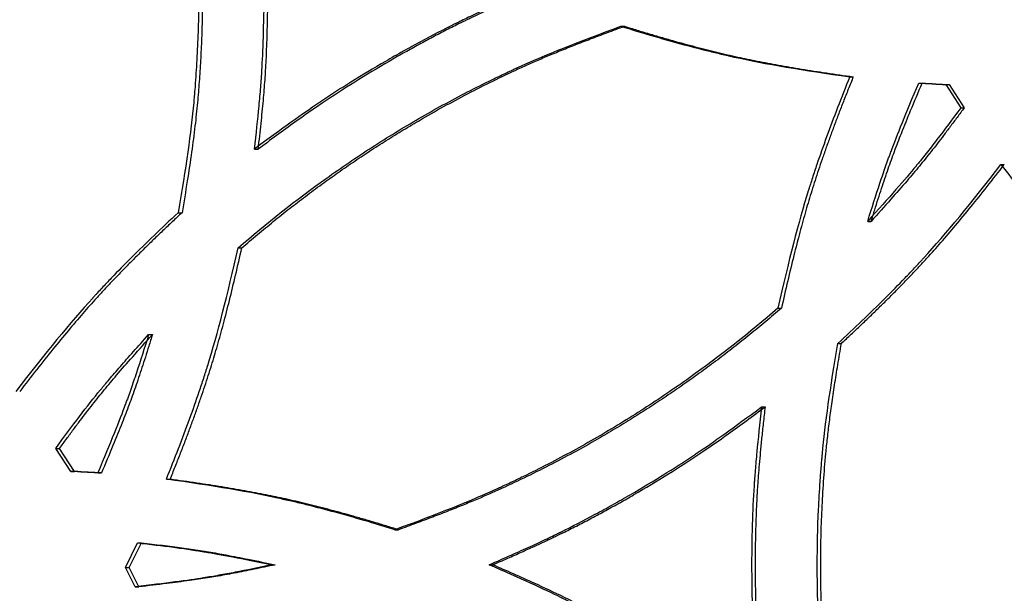
# Model space of a CAD drawing. Units: millimetres. Extents: x 42 to 176, y -64 to 201.
# Drawn here: x 56 to 62, y 126 to 130 of the extents above; entities that cross this region are included whole.
import ezdxf

# ---------------------------------------------------------------- set-up
doc = ezdxf.new("R2010")
doc.units = ezdxf.units.MM

msp = doc.modelspace()

# ---------------------------------------------------------------- linework, layer by layer
at = {"color": 7, "linetype": 'Continuous', "lineweight": 25}
for p, q in [((59.6863, 129.5927), (59.7077, 129.5927)), ((61.0617, 129.2889), (61.0824, 129.2889)), ((61.4757, 129.2507), (61.4962, 129.2507)), ((61.6387, 129.2421), (61.7288, 129.1029)), ((61.6387, 129.2421), (61.6591, 129.2421)), ((61.6591, 129.2421), (61.7492, 129.1029)), ((61.7288, 129.1029), (61.7492, 129.1029)), ((57.4838, 128.8536), (57.5063, 128.8536)), ((61.9697, 128.7607), (61.99, 128.7607)), ((57.0257, 128.4712), (57.0484, 128.4712)), ((61.1689, 128.4189), (61.1896, 128.4189)), ((57.3852, 128.2594), (57.4077, 128.2594)), ((60.6299, 127.897), (60.6508, 127.897)), ((56.8476, 127.7375), (56.8704, 127.7375)), ((60.9903, 127.6852), (61.011, 127.6852)), ((60.531, 127.3028), (60.552, 127.3028)), ((56.3794, 126.9143), (56.2897, 127.0535)), ((56.2897, 127.0535), (56.3128, 127.0535)), ((56.4025, 126.9143), (56.3128, 127.0535)), ((56.3794, 126.9143), (56.4025, 126.9143)), ((56.5418, 126.9058), (56.5648, 126.9058)), ((56.9545, 126.8675), (56.9773, 126.8675)), ((58.3272, 126.5637), (58.3493, 126.5637)), ((56.7081, 126.3371), (56.7816, 126.4845)), ((56.731, 126.3371), (56.8045, 126.4845)), ((56.7816, 126.4845), (56.8045, 126.4845)), ((56.7667, 126.2202), (56.7081, 126.3371)), ((56.7081, 126.3371), (56.731, 126.3371)), ((56.7896, 126.2202), (56.731, 126.3371)), ((57.5861, 126.3531), (57.6086, 126.3531)), ((58.8942, 126.3531), (58.916, 126.3531)), ((56.7667, 126.2202), (56.7896, 126.2202))]:
    msp.add_line(p, q, dxfattribs=at)
for points, knots in [([(57.1497, 129.8033), (57.1486, 129.6813), (57.1455, 129.5646), (57.1378, 129.3973), (57.1347, 129.3429), (57.1293, 129.2632), (57.1273, 129.2369), (57.1242, 129.1981), (57.1232, 129.1852), (57.1215, 129.166), (57.121, 129.1596), (57.1201, 129.1501), (57.1198, 129.1469), (57.1194, 129.1422), (57.1193, 129.1406), (57.1191, 129.1382), (57.119, 129.1374), (57.1188, 129.1358), (57.1188, 129.135), (57.1025, 128.9578), (57.0715, 128.7368), (57.0257, 128.4712)], [0, 0, 0, 0, 0.25, 0.25, 0.375, 0.375, 0.4375, 0.4375, 0.46875, 0.46875, 0.484375, 0.484375, 0.492188, 0.492188, 0.496094, 0.496094, 0.498047, 0.498047, 0.5, 0.5, 1, 1, 1, 1]), ([(57.1724, 129.8033), (57.1721, 129.7791), (57.1716, 129.7312), (57.1702, 129.6599), (57.1684, 129.5898), (57.166, 129.521), (57.1632, 129.4535), (57.1598, 129.3872), (57.156, 129.3222), (57.1517, 129.2584), (57.1469, 129.1959), (57.1392, 129.1077), (57.1264, 128.9878), (57.1057, 128.8303), (57.0797, 128.6562), (57.0592, 128.5348), (57.0484, 128.4712)], [0, 0, 0, 0, 0.054164, 0.107395, 0.159695, 0.211068, 0.261516, 0.311043, 0.359654, 0.40735, 0.454137, 0.500019, 0.605643, 0.724148, 0.855586, 1, 1, 1, 1]), ([(59.119, 129.8033), (59.0251, 129.7624), (58.9422, 129.7255), (58.8346, 129.6763), (58.8014, 129.6609), (58.7559, 129.6393), (58.7414, 129.6324), (58.7207, 129.6224), (58.714, 129.6191), (58.7041, 129.6143), (58.7009, 129.6127), (58.6961, 129.6104), (58.6945, 129.6096), (58.6922, 129.6084), (58.6914, 129.608), (58.6902, 129.6075), (58.6898, 129.6073), (58.6893, 129.607), (58.6891, 129.6069), (58.6887, 129.6067), (58.6885, 129.6066), (58.6202, 129.5727), (58.5515, 129.5371), (58.4472, 129.4808), (58.4123, 129.4616), (58.3596, 129.4321), (58.342, 129.4222), (58.3067, 129.402), (58.2891, 129.3919), (58.2, 129.3401), (58.1308, 129.2985), (58.0303, 129.2358), (57.9973, 129.2148), (57.9486, 129.1833), (57.9325, 129.1728), (57.9085, 129.157), (57.9006, 129.1517), (57.8887, 129.1438), (57.8847, 129.1412), (57.8788, 129.1372), (57.8769, 129.1359), (57.8739, 129.1339), (57.8729, 129.1333), (57.8714, 129.1323), (57.871, 129.1319), (57.8702, 129.1314), (57.87, 129.1313), (57.8695, 129.1309), (57.8692, 129.1307), (57.7781, 129.0695), (57.6496, 128.9771), (57.4838, 128.8536)], [0, 0, 0, 0, 0.125, 0.125, 0.1875, 0.1875, 0.21875, 0.21875, 0.234375, 0.234375, 0.242188, 0.242188, 0.246094, 0.246094, 0.248047, 0.248047, 0.249023, 0.249023, 0.249512, 0.249512, 0.25, 0.25, 0.375, 0.375, 0.4375, 0.4375, 0.46875, 0.46875, 0.5, 0.5, 0.625, 0.625, 0.6875, 0.6875, 0.71875, 0.71875, 0.734375, 0.734375, 0.742188, 0.742188, 0.746094, 0.746094, 0.748047, 0.748047, 0.749023, 0.749023, 0.749512, 0.749512, 0.75, 0.75, 1, 1, 1, 1]), ([(57.4838, 128.8536), (57.4949, 128.9473), (57.5041, 129.0336), (57.5153, 129.1521), (57.5186, 129.1897), (57.5229, 129.2435), (57.5242, 129.2609), (57.526, 129.2864), (57.5266, 129.2948), (57.5274, 129.3072), (57.5276, 129.3113), (57.528, 129.3174), (57.5281, 129.3194), (57.5283, 129.3225), (57.5284, 129.3235), (57.5285, 129.325), (57.5285, 129.3255), (57.5286, 129.3265), (57.5286, 129.3271), (57.5352, 129.4366), (57.5401, 129.5952), (57.5432, 129.8033)], [0, 0, 0, 0, 0.25, 0.25, 0.375, 0.375, 0.4375, 0.4375, 0.46875, 0.46875, 0.484375, 0.484375, 0.4921875, 0.4921875, 0.4960938, 0.4960938, 0.4980469, 0.4980469, 0.5, 0.5, 1, 1, 1, 1]), ([(57.5063, 128.8536), (57.5094, 128.8798), (57.5153, 128.9309), (57.5235, 129.0058), (57.5308, 129.0771), (57.5372, 129.1448), (57.5427, 129.2089), (57.5474, 129.2694), (57.5528, 129.3503), (57.5579, 129.4641), (57.5626, 129.6227), (57.5646, 129.7395), (57.5657, 129.8033)], [0, 0, 0, 0, 0.082994, 0.162127, 0.237403, 0.308824, 0.376396, 0.440124, 0.500015, 0.632105, 0.798756, 1, 1, 1, 1]), ([(59.1407, 129.8033), (59.1106, 129.7902), (59.0529, 129.7649), (58.9701, 129.728), (58.8946, 129.6939), (58.8266, 129.6624), (58.7658, 129.6338), (58.7004, 129.6018), (58.6277, 129.565), (58.5451, 129.5218), (58.4617, 129.4768), (58.3776, 129.43), (58.2516, 129.3578), (58.0883, 129.2595), (57.8992, 129.1377), (57.7067, 129.0021), (57.5796, 128.9079), (57.5063, 128.8536)], [0, 0, 0, 0, 0.052007, 0.099874, 0.143604, 0.183197, 0.218656, 0.249986, 0.29847, 0.347706, 0.397702, 0.448466, 0.500006, 0.627693, 0.750018, 0.855816, 1, 1, 1, 1]), ([(57.3852, 128.2594), (57.5573, 128.4086), (57.734, 128.548), (58.0058, 128.7426), (58.0975, 128.805), (58.2833, 128.9251), (58.3772, 128.9826), (58.5677, 129.093), (58.6648, 129.1461), (58.8132, 129.2229), (58.8631, 129.2479), (58.9388, 129.2848), (58.9641, 129.297), (59.0022, 129.315), (59.015, 129.321), (59.0342, 129.3299), (59.0405, 129.3329), (59.0502, 129.3374), (59.0534, 129.3388), (59.0582, 129.341), (59.0598, 129.3418), (59.0622, 129.3429), (59.063, 129.3433), (59.0642, 129.3438), (59.0646, 129.344), (59.0654, 129.3444), (59.0659, 129.3446), (59.2262, 129.4182), (59.4329, 129.5009), (59.6863, 129.5927)], [0, 0, 0, 0, 0.25, 0.25, 0.375, 0.375, 0.5, 0.5, 0.625, 0.625, 0.6875, 0.6875, 0.71875, 0.71875, 0.734375, 0.734375, 0.742188, 0.742188, 0.746094, 0.746094, 0.748047, 0.748047, 0.749023, 0.749023, 0.749512, 0.749512, 0.75, 0.75, 1, 1, 1, 1]), ([(57.4077, 128.2594), (57.4234, 128.2729), (57.4547, 128.2999), (57.5019, 128.3398), (57.5494, 128.3793), (57.5971, 128.4183), (57.6451, 128.4568), (57.6932, 128.4949), (57.7416, 128.5324), (57.7902, 128.5695), (57.8391, 128.6061), (57.8881, 128.6422), (57.9374, 128.6778), (57.9869, 128.7129), (58.0367, 128.7476), (58.0866, 128.7818), (58.1368, 128.8155), (58.1872, 128.8487), (58.2379, 128.8814), (58.2887, 128.9137), (58.3398, 128.9454), (58.3911, 128.9767), (58.4427, 129.0075), (58.5248, 129.0556), (58.6387, 129.1198), (58.7856, 129.1981), (58.9355, 129.2733), (59.0603, 129.3325), (59.161, 129.3778), (59.2381, 129.4109), (59.321, 129.4451), (59.4095, 129.4805), (59.5038, 129.5171), (59.6038, 129.5548), (59.6725, 129.5799), (59.7077, 129.5927)], [0, 0, 0, 0, 0.02314, 0.04623, 0.069271, 0.092266, 0.115215, 0.138121, 0.160984, 0.183807, 0.206591, 0.229338, 0.25205, 0.274727, 0.297372, 0.319987, 0.342573, 0.365131, 0.387664, 0.410173, 0.43266, 0.455127, 0.477575, 0.500006, 0.56189, 0.624164, 0.686862, 0.750017, 0.779311, 0.810735, 0.844296, 0.879999, 0.917848, 0.957847, 1, 1, 1, 1]), ([(59.6863, 129.5927), (59.8114, 129.5536), (59.9307, 129.5185), (60.1008, 129.4722), (60.156, 129.4578), (60.2367, 129.4378), (60.2632, 129.4314), (60.3024, 129.4221), (60.3154, 129.4191), (60.3347, 129.4147), (60.3412, 129.4133), (60.3508, 129.4111), (60.3539, 129.4104), (60.3587, 129.4093), (60.3603, 129.4089), (60.3627, 129.4084), (60.3635, 129.4082), (60.3651, 129.4079), (60.366, 129.4077), (60.5517, 129.3665), (60.7834, 129.3269), (61.0617, 129.2889)], [0, 0, 0, 0, 0.25, 0.25, 0.375, 0.375, 0.4375, 0.4375, 0.46875, 0.46875, 0.484375, 0.484375, 0.4921875, 0.4921875, 0.4960938, 0.4960938, 0.4980469, 0.4980469, 0.5, 0.5, 1, 1, 1, 1]), ([(59.7077, 129.5927), (59.7325, 129.585), (59.7815, 129.5698), (59.8544, 129.5478), (59.926, 129.5268), (59.9961, 129.5067), (60.0648, 129.4877), (60.1321, 129.4697), (60.198, 129.4527), (60.2625, 129.4366), (60.3256, 129.4216), (60.4059, 129.4033), (60.5078, 129.382), (60.6356, 129.358), (60.7746, 129.3344), (60.9247, 129.311), (61.0286, 129.2965), (61.0824, 129.2889)], [0, 0, 0, 0, 0.055182, 0.109205, 0.162071, 0.213783, 0.264344, 0.313757, 0.362027, 0.409156, 0.455149, 0.500011, 0.584492, 0.676703, 0.776676, 0.884435, 1, 1, 1, 1]), ([(61.0617, 129.2889), (61.0101, 129.1618), (60.9635, 129.0412), (60.9011, 128.8698), (60.8816, 128.8143), (60.8542, 128.7335), (60.8454, 128.707), (60.8326, 128.6678), (60.8284, 128.6548), (60.8223, 128.6355), (60.8202, 128.6291), (60.8172, 128.6195), (60.8162, 128.6164), (60.8147, 128.6116), (60.8142, 128.61), (60.8133, 128.6068), (60.8127, 128.6051), (60.7535, 128.4147), (60.6927, 128.1791), (60.6299, 127.897)], [0, 0, 0, 0, 0.25, 0.25, 0.375, 0.375, 0.4375, 0.4375, 0.46875, 0.46875, 0.484375, 0.484375, 0.492188, 0.492188, 0.496094, 0.496094, 0.5, 0.5, 1, 1, 1, 1]), ([(61.0824, 129.2889), (61.0723, 129.2638), (61.0522, 129.2141), (61.0231, 129.1401), (60.9951, 129.0677), (60.9684, 128.9969), (60.9428, 128.9276), (60.9185, 128.8598), (60.8954, 128.7936), (60.8734, 128.729), (60.8527, 128.6658), (60.827, 128.5848), (60.7962, 128.4813), (60.7603, 128.3511), (60.724, 128.2097), (60.687, 128.0572), (60.6631, 127.9516), (60.6508, 127.897)], [0, 0, 0, 0, 0.055794, 0.110292, 0.163498, 0.215413, 0.266042, 0.315387, 0.363452, 0.410241, 0.455758, 0.500008, 0.585076, 0.67758, 0.777552, 0.885018, 1, 1, 1, 1]), ([(61.1689, 128.4189), (61.1942, 128.5014), (61.2185, 128.5777), (61.2536, 128.6829), (61.2651, 128.7164), (61.2819, 128.7644), (61.2874, 128.78), (61.2957, 128.8028), (61.2984, 128.8104), (61.3025, 128.8215), (61.3038, 128.8252), (61.3059, 128.8307), (61.3065, 128.8325), (61.3076, 128.8352), (61.3079, 128.8361), (61.3084, 128.8375), (61.3086, 128.8379), (61.3089, 128.8388), (61.3091, 128.8394), (61.3444, 128.9343), (61.3999, 129.0713), (61.4757, 129.2507)], [0, 0, 0, 0, 0.25, 0.25, 0.375, 0.375, 0.4375, 0.4375, 0.46875, 0.46875, 0.484375, 0.484375, 0.492188, 0.492188, 0.496094, 0.496094, 0.498047, 0.498047, 0.5, 0.5, 1, 1, 1, 1]), ([(61.1896, 128.4189), (61.1967, 128.442), (61.2106, 128.4872), (61.2316, 128.5533), (61.2521, 128.6165), (61.2721, 128.6766), (61.2917, 128.7337), (61.3108, 128.7878), (61.3368, 128.8592), (61.3753, 128.9583), (61.4309, 129.0952), (61.4731, 129.1956), (61.4962, 129.2507)], [0, 0, 0, 0, 0.081603, 0.159809, 0.234621, 0.306042, 0.374078, 0.438735, 0.500018, 0.631373, 0.798023, 1, 1, 1, 1]), ([(61.7288, 129.1029), (61.6781, 129.0333), (61.6303, 128.9693), (61.563, 128.8816), (61.5413, 128.8537), (61.5098, 128.8139), (61.4995, 128.801), (61.4843, 128.7822), (61.4793, 128.776), (61.4719, 128.7669), (61.4694, 128.7638), (61.4657, 128.7593), (61.4645, 128.7578), (61.4626, 128.7556), (61.462, 128.7548), (61.4611, 128.7537), (61.4608, 128.7533), (61.4602, 128.7526), (61.4598, 128.7522), (61.3957, 128.6742), (61.2988, 128.5632), (61.1689, 128.4189)], [0, 0, 0, 0, 0.25, 0.25, 0.375, 0.375, 0.4375, 0.4375, 0.46875, 0.46875, 0.484375, 0.484375, 0.492188, 0.492188, 0.496094, 0.496094, 0.498047, 0.498047, 0.5, 0.5, 1, 1, 1, 1]), ([(61.7492, 129.1029), (61.735, 129.0834), (61.7072, 129.0454), (61.6659, 128.9898), (61.626, 128.937), (61.5876, 128.8868), (61.5506, 128.8394), (61.515, 128.7946), (61.4672, 128.7357), (61.3987, 128.655), (61.3017, 128.5441), (61.2293, 128.4632), (61.1896, 128.4189)], [0, 0, 0, 0, 0.081632, 0.159857, 0.234678, 0.306099, 0.374126, 0.438763, 0.500018, 0.631387, 0.798037, 1, 1, 1, 1]), ([(60.9903, 127.6852), (61.0909, 127.7783), (61.1842, 127.8676), (61.3131, 127.996), (61.3542, 128.0378), (61.4132, 128.0992), (61.4324, 128.1194), (61.4604, 128.1494), (61.4697, 128.1594), (61.4834, 128.1742), (61.4879, 128.1791), (61.4947, 128.1865), (61.4969, 128.1889), (61.5003, 128.1926), (61.5014, 128.1938), (61.5036, 128.1962), (61.5048, 128.1975), (61.6392, 128.3448), (61.7938, 128.5322), (61.9697, 128.7607)], [0, 0, 0, 0, 0.25, 0.25, 0.375, 0.375, 0.4375, 0.4375, 0.46875, 0.46875, 0.484375, 0.484375, 0.492188, 0.492188, 0.496094, 0.496094, 0.5, 0.5, 1, 1, 1, 1]), ([(61.011, 127.6852), (61.0309, 127.7037), (61.0701, 127.7401), (61.1278, 127.7946), (61.1838, 127.8482), (61.238, 127.9009), (61.2904, 127.9527), (61.3411, 128.0036), (61.39, 128.0536), (61.4371, 128.1027), (61.4824, 128.1509), (61.54, 128.2132), (61.6116, 128.2937), (61.6991, 128.3963), (61.7917, 128.5088), (61.8896, 128.6311), (61.9558, 128.7165), (61.99, 128.7607)], [0, 0, 0, 0, 0.05588, 0.110445, 0.163698, 0.215642, 0.26628, 0.315616, 0.363652, 0.410393, 0.455844, 0.500008, 0.585158, 0.677702, 0.777674, 0.8851, 1, 1, 1, 1]), ([(61.9697, 128.7607), (62.0532, 128.6515), (62.1336, 128.5501), (62.2496, 128.4096), (62.2875, 128.3647), (62.3432, 128.3003), (62.3615, 128.2793), (62.3888, 128.2485), (62.3978, 128.2384), (62.4113, 128.2234), (62.4158, 128.2184), (62.4225, 128.211), (62.4247, 128.2085), (62.4281, 128.2048), (62.4292, 128.2036), (62.4314, 128.2011), (62.4326, 128.1998), (62.5668, 128.0523), (62.7388, 127.8812), (62.9497, 127.6852)], [0, 0, 0, 0, 0.25, 0.25, 0.375, 0.375, 0.4375, 0.4375, 0.46875, 0.46875, 0.484375, 0.484375, 0.492188, 0.492188, 0.496094, 0.496094, 0.5, 0.5, 1, 1, 1, 1]), ([(57.0257, 128.4712), (56.9253, 128.3781), (56.8323, 128.2888), (56.7038, 128.1604), (56.6628, 128.1186), (56.6041, 128.0572), (56.585, 128.037), (56.557, 128.007), (56.5478, 127.9971), (56.5341, 127.9822), (56.5296, 127.9773), (56.5229, 127.97), (56.5206, 127.9675), (56.5173, 127.9638), (56.5162, 127.9626), (56.514, 127.9602), (56.5128, 127.9589), (56.3789, 127.8116), (56.2249, 127.6242), (56.0497, 127.3957)], [0, 0, 0, 0, 0.25, 0.25, 0.375, 0.375, 0.4375, 0.4375, 0.46875, 0.46875, 0.484375, 0.484375, 0.492188, 0.492188, 0.496094, 0.496094, 0.5, 0.5, 1, 1, 1, 1]), ([(57.0484, 128.4712), (57.0286, 128.4527), (56.9895, 128.4163), (56.932, 128.3618), (56.8762, 128.3082), (56.8222, 128.2555), (56.7699, 128.2037), (56.7194, 128.1528), (56.6707, 128.1028), (56.6237, 128.0537), (56.5785, 128.0056), (56.5212, 127.9432), (56.4499, 127.8627), (56.3627, 127.7601), (56.2704, 127.6476), (56.1729, 127.5253), (56.107, 127.4399), (56.073, 127.3957)], [0, 0, 0, 0, 0.05588, 0.110445, 0.163698, 0.215642, 0.26628, 0.315616, 0.363652, 0.410393, 0.455844, 0.500008, 0.585158, 0.677702, 0.777674, 0.8851, 1, 1, 1, 1]), ([(56.9545, 126.8675), (57.0059, 126.9946), (57.0524, 127.1152), (57.1146, 127.2866), (57.1341, 127.3421), (57.1614, 127.4229), (57.1702, 127.4494), (57.1829, 127.4886), (57.1871, 127.5016), (57.1932, 127.5209), (57.1952, 127.5273), (57.1982, 127.5369), (57.1992, 127.5401), (57.2007, 127.5448), (57.2012, 127.5464), (57.2022, 127.5496), (57.2027, 127.5513), (57.2618, 127.7417), (57.3225, 127.9773), (57.3852, 128.2594)], [0, 0, 0, 0, 0.25, 0.25, 0.375, 0.375, 0.4375, 0.4375, 0.46875, 0.46875, 0.484375, 0.484375, 0.492188, 0.492188, 0.496094, 0.496094, 0.5, 0.5, 1, 1, 1, 1]), ([(56.9773, 126.8675), (56.9874, 126.8926), (57.0074, 126.9423), (57.0365, 127.0163), (57.0643, 127.0887), (57.091, 127.1595), (57.1165, 127.2288), (57.1407, 127.2966), (57.1638, 127.3628), (57.1857, 127.4275), (57.2063, 127.4906), (57.232, 127.5716), (57.2627, 127.6751), (57.2985, 127.8053), (57.3348, 127.9467), (57.3716, 128.0992), (57.3954, 128.2048), (57.4077, 128.2594)], [0, 0, 0, 0, 0.055794, 0.110292, 0.163498, 0.215413, 0.266042, 0.315387, 0.363452, 0.410241, 0.455758, 0.500008, 0.585076, 0.67758, 0.777552, 0.885018, 1, 1, 1, 1]), ([(60.6299, 127.897), (60.4573, 127.7479), (60.2803, 127.6084), (60.0081, 127.4138), (59.9162, 127.3514), (59.7302, 127.2314), (59.6362, 127.1738), (59.4456, 127.0634), (59.3484, 127.0103), (59.1999, 126.9335), (59.15, 126.9085), (59.0744, 126.8716), (59.049, 126.8594), (59.0109, 126.8414), (58.9981, 126.8354), (58.979, 126.8265), (58.9726, 126.8235), (58.963, 126.8191), (58.9598, 126.8176), (58.955, 126.8154), (58.9534, 126.8146), (58.951, 126.8135), (58.9502, 126.8132), (58.949, 126.8126), (58.9486, 126.8124), (58.9477, 126.812), (58.9473, 126.8118), (58.7869, 126.7382), (58.5803, 126.6556), (58.3272, 126.5637)], [0, 0, 0, 0, 0.25, 0.25, 0.375, 0.375, 0.5, 0.5, 0.625, 0.625, 0.6875, 0.6875, 0.71875, 0.71875, 0.734375, 0.734375, 0.742188, 0.742188, 0.746094, 0.746094, 0.748047, 0.748047, 0.749023, 0.749023, 0.749512, 0.749512, 0.75, 0.75, 1, 1, 1, 1]), ([(60.6508, 127.897), (60.6351, 127.8835), (60.6038, 127.8565), (60.5564, 127.8166), (60.5088, 127.7771), (60.461, 127.7381), (60.413, 127.6996), (60.3647, 127.6616), (60.3162, 127.624), (60.2675, 127.5869), (60.2186, 127.5503), (60.1695, 127.5142), (60.1201, 127.4786), (60.0705, 127.4435), (60.0207, 127.4088), (59.9707, 127.3746), (59.9204, 127.3409), (59.8699, 127.3077), (59.8192, 127.275), (59.7683, 127.2427), (59.7172, 127.211), (59.6658, 127.1797), (59.6142, 127.1489), (59.532, 127.1008), (59.4181, 127.0366), (59.2711, 126.9583), (59.1212, 126.8832), (58.9963, 126.8239), (58.8957, 126.7787), (58.8186, 126.7455), (58.7357, 126.7113), (58.6472, 126.6759), (58.553, 126.6393), (58.4531, 126.6016), (58.3845, 126.5766), (58.3493, 126.5637)], [0, 0, 0, 0, 0.02314, 0.04623, 0.069271, 0.092266, 0.115215, 0.138121, 0.160984, 0.183807, 0.206591, 0.229338, 0.25205, 0.274727, 0.297372, 0.319987, 0.342573, 0.365131, 0.387664, 0.410173, 0.43266, 0.455127, 0.477575, 0.500006, 0.56189, 0.624164, 0.686862, 0.750017, 0.779311, 0.810735, 0.844296, 0.879999, 0.917848, 0.957847, 1, 1, 1, 1]), ([(56.2897, 127.0535), (56.3906, 127.1926), (56.48, 127.3096), (56.5582, 127.4049), (56.5584, 127.4052), (56.5589, 127.4058), (56.5591, 127.4061), (56.5599, 127.407), (56.5604, 127.4076), (56.5619, 127.4094), (56.5629, 127.4107), (56.566, 127.4144), (56.5681, 127.4169), (56.5744, 127.4246), (56.5788, 127.4299), (56.5923, 127.446), (56.6018, 127.4573), (56.6318, 127.4926), (56.6539, 127.5183), (56.7263, 127.6015), (56.7829, 127.6653), (56.8476, 127.7375)], [0, 0, 0, 0, 0.5, 0.5, 0.5019531, 0.5019531, 0.5039062, 0.5039062, 0.5078125, 0.5078125, 0.515625, 0.515625, 0.53125, 0.53125, 0.5625, 0.5625, 0.625, 0.625, 0.75, 0.75, 1, 1, 1, 1]), ([(56.3128, 127.0535), (56.3269, 127.073), (56.3547, 127.111), (56.3958, 127.1666), (56.4355, 127.2194), (56.4738, 127.2696), (56.5107, 127.3171), (56.5461, 127.3618), (56.5938, 127.4207), (56.662, 127.5014), (56.7586, 127.6123), (56.8309, 127.6932), (56.8704, 127.7375)], [0, 0, 0, 0, 0.081632, 0.159857, 0.234678, 0.306099, 0.374126, 0.438763, 0.500018, 0.631387, 0.798037, 1, 1, 1, 1]), ([(56.8476, 127.7375), (56.8224, 127.655), (56.7981, 127.5787), (56.7631, 127.4735), (56.7517, 127.44), (56.7349, 127.392), (56.7294, 127.3764), (56.7212, 127.3536), (56.7185, 127.3461), (56.7144, 127.3349), (56.7131, 127.3312), (56.711, 127.3258), (56.7104, 127.3239), (56.7094, 127.3212), (56.709, 127.3203), (56.7085, 127.3189), (56.7084, 127.3185), (56.708, 127.3176), (56.7078, 127.317), (56.6727, 127.2221), (56.6174, 127.0851), (56.5418, 126.9058)], [0, 0, 0, 0, 0.25, 0.25, 0.375, 0.375, 0.4375, 0.4375, 0.46875, 0.46875, 0.484375, 0.484375, 0.492188, 0.492188, 0.496094, 0.496094, 0.498047, 0.498047, 0.5, 0.5, 1, 1, 1, 1]), ([(56.8704, 127.7375), (56.8633, 127.7144), (56.8494, 127.6692), (56.8285, 127.6031), (56.8081, 127.54), (56.7881, 127.4798), (56.7687, 127.4227), (56.7496, 127.3686), (56.7237, 127.2972), (56.6853, 127.1981), (56.6299, 127.0612), (56.5878, 126.9608), (56.5648, 126.9058)], [0, 0, 0, 0, 0.081603, 0.159809, 0.234621, 0.306042, 0.374078, 0.438735, 0.500018, 0.631373, 0.798023, 1, 1, 1, 1]), ([(60.9903, 125.0209), (60.9488, 125.2433), (60.9177, 125.4654), (60.8866, 125.7985), (60.8789, 125.9094), (60.8711, 126.0758), (60.8691, 126.1313), (60.8672, 126.2145), (60.8667, 126.2422), (60.8662, 126.2838), (60.8661, 126.2976), (60.8659, 126.3254), (60.8659, 126.3393), (60.8659, 126.4634), (60.8685, 126.5742), (60.8762, 126.7415), (60.8795, 126.7974), (60.8853, 126.8815), (60.8874, 126.9096), (60.8908, 126.9518), (60.892, 126.9658), (60.8938, 126.9869), (60.8944, 126.994), (60.8954, 127.0045), (60.8957, 127.0081), (60.8961, 127.0133), (60.8963, 127.0151), (60.8965, 127.0177), (60.8966, 127.0186), (60.8967, 127.0199), (60.8968, 127.0204), (60.8969, 127.0213), (60.8969, 127.0218), (60.913, 127.1973), (60.9441, 127.4183), (60.9903, 127.6852)], [0, 0, 0, 0, 0.25, 0.25, 0.375, 0.375, 0.4375, 0.4375, 0.46875, 0.46875, 0.484375, 0.484375, 0.5, 0.5, 0.625, 0.625, 0.6875, 0.6875, 0.71875, 0.71875, 0.734375, 0.734375, 0.742188, 0.742188, 0.746094, 0.746094, 0.748047, 0.748047, 0.749023, 0.749023, 0.749512, 0.749512, 0.75, 0.75, 1, 1, 1, 1]), ([(61.011, 125.0209), (61.0073, 125.0411), (60.9999, 125.0815), (60.9894, 125.1421), (60.9794, 125.2028), (60.9699, 125.2634), (60.9609, 125.324), (60.9524, 125.3846), (60.9445, 125.4451), (60.937, 125.5057), (60.9301, 125.5663), (60.9237, 125.6269), (60.9177, 125.6874), (60.9123, 125.748), (60.9075, 125.8085), (60.9031, 125.8691), (60.8992, 125.9296), (60.8959, 125.9901), (60.8931, 126.0506), (60.8908, 126.1111), (60.889, 126.1716), (60.8877, 126.2321), (60.8869, 126.2926), (60.8865, 126.3882), (60.888, 126.5193), (60.8938, 126.6862), (60.9036, 126.8539), (60.9149, 126.9965), (60.9271, 127.1162), (60.939, 127.2152), (60.9533, 127.3219), (60.9701, 127.4363), (60.9894, 127.5583), (61.0037, 127.642), (61.011, 127.6852)], [0, 0, 0, 0, 0.023005, 0.045973, 0.068906, 0.091804, 0.11467, 0.137505, 0.160311, 0.18309, 0.205842, 0.22857, 0.251276, 0.27396, 0.296625, 0.319273, 0.341904, 0.36452, 0.387124, 0.409717, 0.432301, 0.454876, 0.477446, 0.500011, 0.561907, 0.624184, 0.686878, 0.750021, 0.784303, 0.821526, 0.8617, 0.904834, 0.950932, 1, 1, 1, 1]), ([(58.8942, 126.3531), (58.988, 126.394), (59.0709, 126.4309), (59.1786, 126.4801), (59.2117, 126.4955), (59.2573, 126.5171), (59.2718, 126.524), (59.2925, 126.534), (59.2992, 126.5373), (59.309, 126.5421), (59.3123, 126.5437), (59.3171, 126.546), (59.3187, 126.5468), (59.321, 126.548), (59.3218, 126.5484), (59.323, 126.549), (59.3234, 126.5491), (59.3239, 126.5494), (59.3241, 126.5495), (59.3245, 126.5497), (59.3247, 126.5498), (59.393, 126.5837), (59.4618, 126.6193), (59.5662, 126.6756), (59.6011, 126.6948), (59.6538, 126.7243), (59.6715, 126.7342), (59.7068, 126.7544), (59.7244, 126.7645), (59.8136, 126.8163), (59.8828, 126.8579), (59.9835, 126.9206), (60.0166, 126.9416), (60.0654, 126.9731), (60.0815, 126.9836), (60.1055, 126.9994), (60.1134, 127.0047), (60.1253, 127.0126), (60.1293, 127.0152), (60.1352, 127.0192), (60.1372, 127.0205), (60.1401, 127.0225), (60.1411, 127.0232), (60.1426, 127.0241), (60.1431, 127.0245), (60.1438, 127.025), (60.1441, 127.0251), (60.1446, 127.0255), (60.1449, 127.0257), (60.2362, 127.087), (60.3648, 127.1793), (60.531, 127.3028)], [0, 0, 0, 0, 0.125, 0.125, 0.1875, 0.1875, 0.21875, 0.21875, 0.234375, 0.234375, 0.242188, 0.242188, 0.246094, 0.246094, 0.248047, 0.248047, 0.249023, 0.249023, 0.249512, 0.249512, 0.25, 0.25, 0.375, 0.375, 0.4375, 0.4375, 0.46875, 0.46875, 0.5, 0.5, 0.625, 0.625, 0.6875, 0.6875, 0.71875, 0.71875, 0.734375, 0.734375, 0.742188, 0.742188, 0.746094, 0.746094, 0.748047, 0.748047, 0.749023, 0.749023, 0.749512, 0.749512, 0.75, 0.75, 1, 1, 1, 1]), ([(58.916, 126.3531), (58.9461, 126.3662), (59.0038, 126.3915), (59.0866, 126.4284), (59.162, 126.4625), (59.2301, 126.494), (59.2909, 126.5227), (59.3563, 126.5546), (59.429, 126.5914), (59.5118, 126.6346), (59.5952, 126.6796), (59.6793, 126.7264), (59.8055, 126.7986), (59.969, 126.8969), (60.1584, 127.0187), (60.3512, 127.1544), (60.4786, 127.2485), (60.552, 127.3028)], [0, 0, 0, 0, 0.052007, 0.099874, 0.143604, 0.183197, 0.218656, 0.249986, 0.29847, 0.347706, 0.397702, 0.448466, 0.500006, 0.627693, 0.750018, 0.855816, 1, 1, 1, 1]), ([(60.531, 127.3028), (60.5196, 127.201), (60.5101, 127.1106), (60.4989, 126.9921), (60.4957, 126.9555), (60.4915, 126.9048), (60.4903, 126.8887), (60.4886, 126.8655), (60.488, 126.8579), (60.4873, 126.8468), (60.487, 126.8432), (60.4867, 126.8378), (60.4866, 126.836), (60.4864, 126.8333), (60.4863, 126.8325), (60.4862, 126.8311), (60.4862, 126.8307), (60.4862, 126.83), (60.4862, 126.8298), (60.4861, 126.8294), (60.4861, 126.8292), (60.4813, 126.7525), (60.4776, 126.6747), (60.474, 126.5557), (60.4731, 126.5157), (60.4722, 126.4551), (60.472, 126.4349), (60.4717, 126.4043), (60.4717, 126.3941), (60.4716, 126.3736), (60.4716, 126.3634), (60.4716, 126.2702), (60.4728, 126.1892), (60.4764, 126.0702), (60.4779, 126.031), (60.4807, 125.9728), (60.4816, 125.9536), (60.4832, 125.9248), (60.4838, 125.9153), (60.4846, 125.901), (60.4849, 125.8962), (60.4854, 125.8891), (60.4855, 125.8867), (60.4857, 125.8832), (60.4858, 125.882), (60.4859, 125.8802), (60.486, 125.8796), (60.486, 125.8787), (60.486, 125.8784), (60.4861, 125.8778), (60.4861, 125.8774), (60.4931, 125.7677), (60.5081, 125.6097), (60.531, 125.4034)], [0, 0, 0, 0, 0.125, 0.125, 0.1875, 0.1875, 0.21875, 0.21875, 0.234375, 0.234375, 0.2421875, 0.2421875, 0.2460938, 0.2460938, 0.2480469, 0.2480469, 0.2490234, 0.2490234, 0.2495117, 0.2495117, 0.25, 0.25, 0.375, 0.375, 0.4375, 0.4375, 0.46875, 0.46875, 0.484375, 0.484375, 0.5, 0.5, 0.625, 0.625, 0.6875, 0.6875, 0.71875, 0.71875, 0.734375, 0.734375, 0.7421875, 0.7421875, 0.7460938, 0.7460938, 0.7480469, 0.7480469, 0.7490234, 0.7490234, 0.7495117, 0.7495117, 0.75, 0.75, 1, 1, 1, 1]), ([(60.552, 127.3028), (60.5484, 127.2701), (60.5414, 127.2074), (60.532, 127.117), (60.5238, 127.0342), (60.517, 126.959), (60.5114, 126.8915), (60.5063, 126.8182), (60.5017, 126.7361), (60.4976, 126.6424), (60.4947, 126.5472), (60.493, 126.4506), (60.4921, 126.3047), (60.495, 126.1133), (60.505, 125.8876), (60.5251, 125.6521), (60.5421, 125.4944), (60.552, 125.4034)], [0, 0, 0, 0, 0.0517769, 0.099506, 0.1431891, 0.182828, 0.2184255, 0.2499855, 0.2985642, 0.3478472, 0.3978431, 0.44856, 0.5000057, 0.6277321, 0.7500179, 0.8557245, 1, 1, 1, 1]), ([(58.3272, 126.5637), (58.2022, 126.6029), (58.083, 126.6379), (57.9132, 126.6842), (57.8581, 126.6986), (57.7775, 126.7186), (57.7511, 126.725), (57.7119, 126.7343), (57.699, 126.7373), (57.6797, 126.7417), (57.6733, 126.7432), (57.6637, 126.7453), (57.6605, 126.746), (57.6557, 126.7471), (57.6541, 126.7475), (57.6517, 126.748), (57.6509, 126.7482), (57.6494, 126.7485), (57.6485, 126.7487), (57.4631, 126.7899), (57.232, 126.8295), (56.9545, 126.8675)], [0, 0, 0, 0, 0.25, 0.25, 0.375, 0.375, 0.4375, 0.4375, 0.46875, 0.46875, 0.484375, 0.484375, 0.492188, 0.492188, 0.496094, 0.496094, 0.498047, 0.498047, 0.5, 0.5, 1, 1, 1, 1]), ([(58.3493, 126.5637), (58.3245, 126.5714), (58.2756, 126.5866), (58.2027, 126.6086), (58.1313, 126.6297), (58.0613, 126.6497), (57.9926, 126.6687), (57.9254, 126.6867), (57.8597, 126.7038), (57.7953, 126.7198), (57.7323, 126.7348), (57.6521, 126.7531), (57.5504, 126.7745), (57.4229, 126.7984), (57.2843, 126.8221), (57.1345, 126.8454), (57.0309, 126.8599), (56.9773, 126.8675)], [0, 0, 0, 0, 0.055182, 0.109205, 0.162071, 0.213783, 0.264344, 0.313757, 0.362027, 0.409156, 0.455149, 0.500011, 0.584492, 0.676703, 0.776676, 0.884435, 1, 1, 1, 1]), ([(56.7816, 126.4845), (56.8577, 126.4764), (56.9294, 126.4678), (57.0304, 126.4544), (57.063, 126.4499), (57.1102, 126.4428), (57.1257, 126.4405), (57.1485, 126.4369), (57.156, 126.4357), (57.1672, 126.4339), (57.1709, 126.4333), (57.1765, 126.4324), (57.1783, 126.4321), (57.1811, 126.4316), (57.182, 126.4315), (57.1834, 126.4312), (57.1839, 126.4311), (57.1848, 126.431), (57.1853, 126.4309), (57.276, 126.4158), (57.4094, 126.3899), (57.5861, 126.3531)], [0, 0, 0, 0, 0.25, 0.25, 0.375, 0.375, 0.4375, 0.4375, 0.46875, 0.46875, 0.484375, 0.484375, 0.492188, 0.492188, 0.496094, 0.496094, 0.498047, 0.498047, 0.5, 0.5, 1, 1, 1, 1]), ([(56.8045, 126.4845), (56.8258, 126.4821), (56.8679, 126.4776), (56.9299, 126.4703), (56.9897, 126.4629), (57.0474, 126.4552), (57.103, 126.4474), (57.1564, 126.4393), (57.2263, 126.4281), (57.3227, 126.4106), (57.4561, 126.3846), (57.5545, 126.3642), (57.6086, 126.3531)], [0, 0, 0, 0, 0.079152, 0.155724, 0.229718, 0.301141, 0.369995, 0.436287, 0.500022, 0.630359, 0.79701, 1, 1, 1, 1]), ([(57.5861, 126.3531), (57.5092, 126.3361), (57.4368, 126.3211), (57.3348, 126.3013), (57.3019, 126.2952), (57.2543, 126.2868), (57.2387, 126.2841), (57.2158, 126.2802), (57.2082, 126.2789), (57.1969, 126.2771), (57.1932, 126.2765), (57.1876, 126.2756), (57.1857, 126.2753), (57.1829, 126.2748), (57.182, 126.2747), (57.1806, 126.2745), (57.1802, 126.2744), (57.1792, 126.2742), (57.1787, 126.2741), (57.086, 126.2594), (56.9488, 126.2414), (56.7667, 126.2202)], [0, 0, 0, 0, 0.25, 0.25, 0.375, 0.375, 0.4375, 0.4375, 0.46875, 0.46875, 0.484375, 0.484375, 0.492188, 0.492188, 0.496094, 0.496094, 0.498047, 0.498047, 0.5, 0.5, 1, 1, 1, 1]), ([(57.6086, 126.3531), (57.587, 126.3484), (57.5446, 126.3391), (57.482, 126.326), (57.4215, 126.3138), (57.3633, 126.3025), (57.3073, 126.2921), (57.2534, 126.2826), (57.1826, 126.2709), (57.0839, 126.2566), (56.9467, 126.2388), (56.8453, 126.2268), (56.7896, 126.2202)], [0, 0, 0, 0, 0.079813, 0.156825, 0.23104, 0.302462, 0.371096, 0.436947, 0.500021, 0.630602, 0.797252, 1, 1, 1, 1]), ([(60.531, 125.4034), (60.4485, 125.4647), (60.3751, 125.5185), (60.2786, 125.5878), (60.2488, 125.6089), (60.2073, 125.6379), (60.1941, 125.647), (60.1751, 125.6601), (60.1689, 125.6643), (60.1598, 125.6705), (60.1568, 125.6725), (60.1524, 125.6755), (60.1509, 125.6765), (60.1487, 125.6779), (60.148, 125.6784), (60.1469, 125.6792), (60.1465, 125.6794), (60.146, 125.6798), (60.1458, 125.6799), (60.1454, 125.6801), (60.1453, 125.6802), (60.0818, 125.7228), (60.0166, 125.7649), (59.9159, 125.8276), (59.8819, 125.8485), (59.8301, 125.8796), (59.8127, 125.89), (59.7776, 125.9107), (59.7601, 125.9209), (59.6709, 125.9727), (59.6005, 126.0121), (59.4961, 126.0684), (59.4616, 126.0866), (59.4101, 126.1133), (59.393, 126.122), (59.3674, 126.135), (59.3589, 126.1393), (59.3461, 126.1457), (59.3419, 126.1478), (59.3355, 126.151), (59.3334, 126.152), (59.3302, 126.1536), (59.3292, 126.1541), (59.3276, 126.1549), (59.327, 126.1552), (59.3262, 126.1556), (59.326, 126.1557), (59.3254, 126.156), (59.3251, 126.1561), (59.2268, 126.2048), (59.0832, 126.2705), (58.8942, 126.3531)], [0, 0, 0, 0, 0.125, 0.125, 0.1875, 0.1875, 0.21875, 0.21875, 0.234375, 0.234375, 0.242188, 0.242188, 0.246094, 0.246094, 0.248047, 0.248047, 0.249023, 0.249023, 0.249512, 0.249512, 0.25, 0.25, 0.375, 0.375, 0.4375, 0.4375, 0.46875, 0.46875, 0.5, 0.5, 0.625, 0.625, 0.6875, 0.6875, 0.71875, 0.71875, 0.734375, 0.734375, 0.742188, 0.742188, 0.746094, 0.746094, 0.748047, 0.748047, 0.749023, 0.749023, 0.749512, 0.749512, 0.75, 0.75, 1, 1, 1, 1]), ([(60.552, 125.4034), (60.5255, 125.423), (60.4748, 125.4607), (60.4014, 125.5145), (60.3341, 125.5632), (60.2729, 125.6069), (60.2177, 125.6455), (60.1574, 125.6866), (60.0892, 125.7316), (60.0105, 125.782), (59.93, 125.8322), (59.8476, 125.8821), (59.7223, 125.9559), (59.5559, 126.0491), (59.3565, 126.153), (59.1437, 126.2528), (58.9993, 126.3164), (58.916, 126.3531)], [0, 0, 0, 0, 0.052007, 0.099875, 0.143604, 0.183197, 0.218656, 0.249986, 0.298471, 0.347707, 0.397703, 0.448466, 0.500006, 0.627694, 0.750018, 0.855817, 1, 1, 1, 1])]:
    msp.add_open_spline(points, degree=3, knots=knots, dxfattribs=at)
for points in [[(61.4757, 129.2507), (61.53, 129.2478), (61.5844, 129.2449), (61.6387, 129.2421)], [(61.4962, 129.2507), (61.5505, 129.2478), (61.6048, 129.2449), (61.6591, 129.2421)], [(56.5418, 126.9058), (56.4877, 126.9086), (56.4335, 126.9115), (56.3794, 126.9143)], [(56.5648, 126.9058), (56.5107, 126.9086), (56.4566, 126.9115), (56.4025, 126.9143)]]:
    msp.add_open_spline(points, degree=3, dxfattribs=at)

doc.saveas('drawing.dxf')
